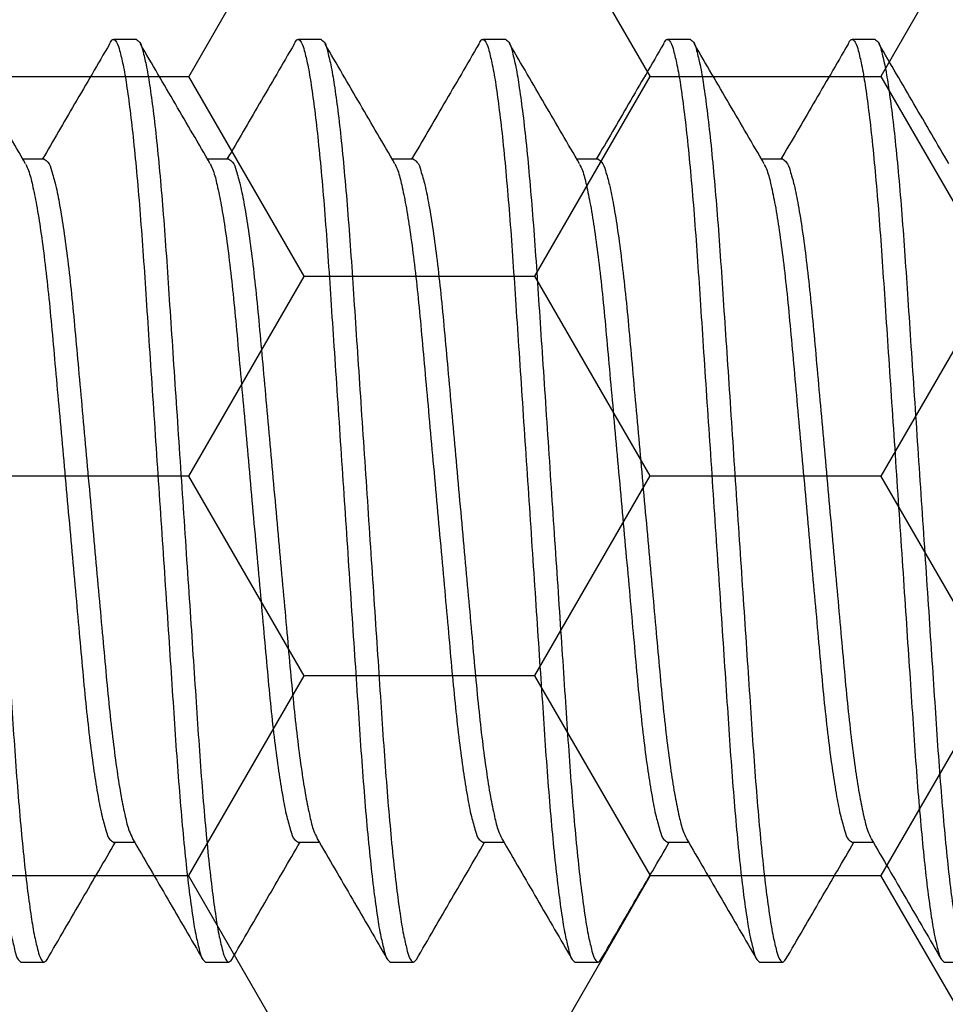
# Model space of a CAD drawing. Units: inches. Extents: x -0.1 to 16.1, y 0 to 18.7.
# Drawn here: x 8.8 to 9, y 9.8 to 10.1 of the extents above; entities that cross this region are included whole.
import ezdxf

# ---------------------------------------------------------------- set-up
doc = ezdxf.new("R2010")
doc.units = ezdxf.units.IN
doc.header["$MEASUREMENT"] = 0
doc.layers.add('Arcadia-Profile', color=5, linetype='Continuous')
doc.layers.add('Arcadia-Shade', color=8, linetype='Continuous')
pattern_1 = [(0, (-19.07473, -84.087904), (0.09375, 0.054126588), [0.0625, -0.125]), (120, (-19.07473, -84.087904), (-0.09375, 0.054126588), [0.0625, -0.125]), (60, (-19.07473, -84.087904), (0, 0.108253175), [-0.125, 0.0625])]

# ---------------------------------------------------------------- blocks, each defined once
blk = doc.blocks.new('*U41')
at = {"layer": 'Arcadia-Profile'}
for p, q in [((5.10625, 0.125), (5.1, 0.125)), ((5.15625, 0.125), (5.15, 0.125)), ((5.20625, 0.125), (5.2, 0.125)), ((5.25625, 0.125), (5.25, 0.125)), ((5.30625, 0.125), (5.3, 0.125)), ((5.08125, 0.09252), (5.07551, 0.09252)), ((5.08125, 0.09252), (5.07551, 0.09252)), ((5.13125, 0.09252), (5.12551, 0.09252)), ((5.13125, 0.09252), (5.12551, 0.09252)), ((5.13125, 0.09252), (5.12551, 0.09252)), ((5.18125, 0.09252), (5.17551, 0.09252)), ((5.18125, 0.09252), (5.17551, 0.09252)), ((5.23125, 0.09252), (5.22551, 0.09252)), ((5.23125, 0.09252), (5.22551, 0.09252)), ((5.28125, 0.09252), (5.27551, 0.09252)), ((5.28125, 0.09252), (5.27551, 0.09252)), ((5.1, -0.09252), (5.10573, -0.09252)), ((5.15, -0.09252), (5.15573, -0.09252)), ((5.2, -0.09252), (5.20573, -0.09252)), ((5.25, -0.09252), (5.25573, -0.09252)), ((5.3, -0.09252), (5.30573, -0.09252)), ((5.075, -0.125), (5.08125, -0.125)), ((5.125, -0.125), (5.13125, -0.125)), ((5.175, -0.125), (5.18125, -0.125)), ((5.225, -0.125), (5.23125, -0.125)), ((5.275, -0.125), (5.28125, -0.125)), ((5.325, -0.125), (5.33125, -0.125))]:
    blk.add_line(p, q, dxfattribs=at)
for points, knots in [([(5.04894, 0.12359), (5.049, 0.12381), (5.04917, 0.12436), (5.05002, 0.12538), (5.05122, 0.12378), (5.05179, 0.12158), (5.05277, 0.11761), (5.05363, 0.11224), (5.05458, 0.10533), (5.0555, 0.09709), (5.05641, 0.08767), (5.05728, 0.07729), (5.0581, 0.06614), (5.05888, 0.05424), (5.05973, 0.04157), (5.06063, 0.02815), (5.06155, 0.01421), (5.0625, 0), (5.06345, -0.01421), (5.06438, -0.02815), (5.06527, -0.04157), (5.06612, -0.05424), (5.0669, -0.06614), (5.06772, -0.07729), (5.06859, -0.08767), (5.0695, -0.09709), (5.07043, -0.10534), (5.07138, -0.11221), (5.07224, -0.11768), (5.07323, -0.12144), (5.07377, -0.12403), (5.07471, -0.12477), (5.075, -0.125)], [0, 0, 0, 0, 0.002856, 0.007156, 0.011458, 0.021022, 0.03661, 0.058301, 0.085851, 0.118761, 0.156317, 0.197648, 0.241789, 0.288363, 0.338549, 0.391769, 0.447122, 0.503578, 0.560034, 0.615388, 0.668608, 0.718794, 0.765368, 0.809509, 0.850839, 0.888395, 0.921305, 0.948856, 0.970546, 0.986135, 0.995698, 1, 1, 1, 1]), ([(5.05625, 0.125), (5.05654, 0.12477), (5.05748, 0.12403), (5.05803, 0.12144), (5.05902, 0.11768), (5.05987, 0.11221), (5.06083, 0.10534), (5.06175, 0.09709), (5.06266, 0.08767), (5.06353, 0.07729), (5.06435, 0.06614), (5.06513, 0.05424), (5.06598, 0.04157), (5.06688, 0.02815), (5.0678, 0.01421), (5.06875, 0), (5.0697, -0.01421), (5.07063, -0.02815), (5.07152, -0.04157), (5.07237, -0.05424), (5.07315, -0.06614), (5.07397, -0.07729), (5.07484, -0.08767), (5.07575, -0.09709), (5.07668, -0.10533), (5.07763, -0.11224), (5.07848, -0.11761), (5.07948, -0.12158), (5.08001, -0.12378), (5.08126, -0.12536), (5.08177, -0.12465), (5.08202, -0.1243)], [0, 0, 0, 0, 0.004313, 0.013906, 0.029542, 0.051299, 0.078934, 0.111945, 0.149615, 0.191072, 0.235349, 0.282065, 0.332405, 0.385787, 0.44131, 0.497939, 0.554568, 0.610091, 0.663473, 0.713813, 0.760529, 0.804806, 0.846263, 0.883933, 0.916944, 0.944579, 0.966336, 0.981972, 0.991565, 0.995878, 1, 1, 1, 1]), ([(5.07622, 0.09131), (5.07307, 0.09671), (5.06676, 0.10752), (5.06046, 0.11833), (5.05731, 0.12375)], [0, 0, 0, 0, 0.499557, 1, 1, 1, 1]), ([(5.09894, 0.12375), (5.09579, 0.11833), (5.08973, 0.10792), (5.08366, 0.09752), (5.08074, 0.09252)], [0, 0, 0, 0, 0.519922, 1, 1, 1, 1]), ([(5.09894, 0.12359), (5.099, 0.12381), (5.09917, 0.12436), (5.10002, 0.12538), (5.10122, 0.12378), (5.10179, 0.12158), (5.10277, 0.11761), (5.10363, 0.11224), (5.10458, 0.10533), (5.1055, 0.09709), (5.10641, 0.08767), (5.10728, 0.07729), (5.1081, 0.06614), (5.10888, 0.05424), (5.10973, 0.04157), (5.11063, 0.02815), (5.11155, 0.01421), (5.1125, 0), (5.11345, -0.01421), (5.11438, -0.02815), (5.11527, -0.04157), (5.11612, -0.05424), (5.1169, -0.06614), (5.11772, -0.07729), (5.11859, -0.08767), (5.1195, -0.09709), (5.12043, -0.10534), (5.12138, -0.11221), (5.12223, -0.11768), (5.12323, -0.12144), (5.12377, -0.12403), (5.12471, -0.12477), (5.125, -0.125)], [0, 0, 0, 0, 0.002857, 0.0071573, 0.0114575, 0.0210209, 0.0366094, 0.0582999, 0.0858506, 0.1187605, 0.1563166, 0.1976471, 0.2417885, 0.2883624, 0.3385487, 0.3917687, 0.4471225, 0.5035785, 0.5600345, 0.6153882, 0.6686081, 0.7187945, 0.7653684, 0.8095097, 0.8508402, 0.8883963, 0.9213065, 0.9488569, 0.9705474, 0.9861364, 0.9956997, 1, 1, 1, 1]), ([(5.10625, 0.125), (5.10654, 0.12477), (5.10748, 0.12403), (5.10803, 0.12144), (5.10902, 0.11768), (5.10987, 0.11221), (5.11083, 0.10534), (5.11175, 0.09709), (5.11266, 0.08767), (5.11353, 0.07729), (5.11435, 0.06614), (5.11513, 0.05424), (5.11598, 0.04157), (5.11687, 0.02815), (5.1178, 0.01421), (5.11875, 0), (5.1197, -0.01421), (5.12063, -0.02815), (5.12152, -0.04157), (5.12237, -0.05424), (5.12315, -0.06614), (5.12397, -0.07729), (5.12484, -0.08767), (5.12575, -0.09709), (5.12668, -0.10533), (5.12763, -0.11224), (5.12848, -0.11761), (5.12948, -0.12158), (5.13001, -0.12378), (5.13126, -0.12536), (5.13177, -0.12465), (5.13202, -0.1243)], [0, 0, 0, 0, 0.004313, 0.013906, 0.029543, 0.051299, 0.078934, 0.111945, 0.149616, 0.191073, 0.235349, 0.282065, 0.332405, 0.385788, 0.441311, 0.497939, 0.554568, 0.610091, 0.663473, 0.713813, 0.76053, 0.804806, 0.846263, 0.883934, 0.916944, 0.944579, 0.966336, 0.981972, 0.991565, 0.995878, 1, 1, 1, 1]), ([(5.12622, 0.09131), (5.12307, 0.09671), (5.11676, 0.10752), (5.11046, 0.11833), (5.10731, 0.12375)], [0, 0, 0, 0, 0.4995571, 1, 1, 1, 1]), ([(5.14894, 0.12375), (5.14579, 0.11833), (5.13973, 0.10792), (5.13366, 0.09752), (5.13074, 0.09252)], [0, 0, 0, 0, 0.519918, 1, 1, 1, 1]), ([(5.14894, 0.12359), (5.149, 0.12381), (5.14917, 0.12436), (5.15002, 0.12538), (5.15122, 0.12378), (5.15179, 0.12158), (5.15277, 0.11761), (5.15363, 0.11224), (5.15458, 0.10533), (5.1555, 0.09709), (5.15641, 0.08767), (5.15728, 0.07729), (5.1581, 0.06614), (5.15888, 0.05424), (5.15973, 0.04157), (5.16063, 0.02815), (5.16155, 0.01421), (5.1625, 0), (5.16345, -0.01421), (5.16438, -0.02815), (5.16527, -0.04157), (5.16612, -0.05424), (5.1669, -0.06614), (5.16772, -0.07729), (5.16859, -0.08767), (5.1695, -0.09709), (5.17043, -0.10534), (5.17138, -0.11221), (5.17223, -0.11768), (5.17323, -0.12144), (5.17377, -0.12403), (5.17471, -0.12477), (5.175, -0.125)], [0, 0, 0, 0, 0.002857, 0.007157, 0.011458, 0.021021, 0.036609, 0.0583, 0.085851, 0.118761, 0.156317, 0.197647, 0.241788, 0.288362, 0.338549, 0.391769, 0.447122, 0.503578, 0.560034, 0.615388, 0.668608, 0.718795, 0.765368, 0.80951, 0.85084, 0.888396, 0.921306, 0.948857, 0.970547, 0.986136, 0.9957, 1, 1, 1, 1]), ([(5.15625, 0.125), (5.15654, 0.12477), (5.15748, 0.12403), (5.15803, 0.12144), (5.15902, 0.11768), (5.15987, 0.11221), (5.16083, 0.10534), (5.16175, 0.09709), (5.16266, 0.08767), (5.16353, 0.07729), (5.16435, 0.06614), (5.16513, 0.05424), (5.16598, 0.04157), (5.16687, 0.02815), (5.1678, 0.01421), (5.16875, 0), (5.1697, -0.01421), (5.17063, -0.02815), (5.17152, -0.04157), (5.17237, -0.05424), (5.17315, -0.06614), (5.17397, -0.07729), (5.17484, -0.08767), (5.17575, -0.09709), (5.17668, -0.10533), (5.17763, -0.11224), (5.17848, -0.11761), (5.17948, -0.12158), (5.18001, -0.12378), (5.18126, -0.12536), (5.18177, -0.12465), (5.18202, -0.1243)], [0, 0, 0, 0, 0.004313, 0.013906, 0.029543, 0.051299, 0.078934, 0.111945, 0.149616, 0.191073, 0.235349, 0.282065, 0.332405, 0.385788, 0.441311, 0.497939, 0.554568, 0.610091, 0.663473, 0.713813, 0.76053, 0.804806, 0.846263, 0.883934, 0.916944, 0.944579, 0.966336, 0.981972, 0.991565, 0.995878, 1, 1, 1, 1]), ([(5.17622, 0.09131), (5.17307, 0.09671), (5.16676, 0.10752), (5.16046, 0.11833), (5.15731, 0.12375)], [0, 0, 0, 0, 0.499557, 1, 1, 1, 1]), ([(5.19894, 0.12375), (5.19579, 0.11833), (5.18973, 0.10792), (5.18366, 0.09752), (5.18074, 0.09252)], [0, 0, 0, 0, 0.519922, 1, 1, 1, 1]), ([(5.19894, 0.12359), (5.199, 0.12381), (5.19917, 0.12436), (5.20002, 0.12538), (5.20122, 0.12378), (5.20178, 0.12158), (5.20277, 0.11761), (5.20363, 0.11224), (5.20458, 0.10533), (5.2055, 0.09709), (5.20641, 0.08767), (5.20728, 0.07729), (5.2081, 0.06614), (5.20888, 0.05424), (5.20973, 0.04157), (5.21063, 0.02815), (5.21155, 0.01421), (5.2125, 0), (5.21345, -0.01421), (5.21438, -0.02815), (5.21527, -0.04157), (5.21612, -0.05424), (5.2169, -0.06614), (5.21772, -0.07729), (5.21859, -0.08767), (5.2195, -0.09709), (5.22043, -0.10534), (5.22138, -0.11221), (5.22224, -0.11768), (5.22323, -0.12144), (5.22377, -0.12403), (5.22471, -0.12477), (5.225, -0.125)], [0, 0, 0, 0, 0.0028562, 0.0071565, 0.0114567, 0.0210201, 0.0366086, 0.0582991, 0.0858499, 0.1187601, 0.156316, 0.1976465, 0.241788, 0.2883619, 0.3385483, 0.3917683, 0.4471222, 0.5035782, 0.5600343, 0.6153881, 0.6686081, 0.7187945, 0.7653684, 0.8095097, 0.8508405, 0.8883964, 0.9213066, 0.9488574, 0.9705479, 0.9861364, 0.9956997, 1, 1, 1, 1]), ([(5.20625, 0.125), (5.20654, 0.12477), (5.20748, 0.12403), (5.20803, 0.12144), (5.20902, 0.11768), (5.20987, 0.11221), (5.21083, 0.10534), (5.21175, 0.09709), (5.21266, 0.08767), (5.21353, 0.07729), (5.21435, 0.06614), (5.21513, 0.05424), (5.21598, 0.04157), (5.21688, 0.02815), (5.2178, 0.01421), (5.21875, 0), (5.2197, -0.01421), (5.22063, -0.02815), (5.22152, -0.04157), (5.22237, -0.05424), (5.22315, -0.06614), (5.22397, -0.07729), (5.22484, -0.08767), (5.22575, -0.09709), (5.22668, -0.10533), (5.22763, -0.11224), (5.22848, -0.11761), (5.22948, -0.12158), (5.23001, -0.12378), (5.23126, -0.12536), (5.23177, -0.12465), (5.23202, -0.1243)], [0, 0, 0, 0, 0.004315, 0.013908, 0.029544, 0.051301, 0.078935, 0.111946, 0.149617, 0.191073, 0.235349, 0.282066, 0.332405, 0.385788, 0.441311, 0.497939, 0.554567, 0.61009, 0.663473, 0.713812, 0.760529, 0.804805, 0.846261, 0.883932, 0.916943, 0.944577, 0.966334, 0.98197, 0.991563, 0.995878, 1, 1, 1, 1]), ([(5.22622, 0.09131), (5.22307, 0.09671), (5.21676, 0.10752), (5.21046, 0.11833), (5.20731, 0.12375)], [0, 0, 0, 0, 0.499553, 1, 1, 1, 1]), ([(5.24894, 0.12375), (5.24579, 0.11833), (5.23973, 0.10792), (5.23366, 0.09752), (5.23074, 0.09252)], [0, 0, 0, 0, 0.519922, 1, 1, 1, 1]), ([(5.24894, 0.12359), (5.249, 0.12381), (5.24917, 0.12436), (5.25002, 0.12538), (5.25122, 0.12378), (5.25178, 0.12158), (5.25277, 0.11761), (5.25363, 0.11224), (5.25458, 0.10533), (5.2555, 0.09709), (5.25641, 0.08767), (5.25728, 0.07729), (5.2581, 0.06614), (5.25888, 0.05424), (5.25973, 0.04157), (5.26062, 0.02815), (5.26155, 0.01421), (5.2625, 0), (5.26345, -0.01421), (5.26438, -0.02815), (5.26527, -0.04157), (5.26612, -0.05424), (5.2669, -0.06614), (5.26772, -0.07729), (5.26859, -0.08767), (5.2695, -0.09709), (5.27043, -0.10534), (5.27138, -0.11221), (5.27224, -0.11768), (5.27323, -0.12144), (5.27377, -0.12403), (5.27471, -0.12477), (5.275, -0.125)], [0, 0, 0, 0, 0.002856, 0.007156, 0.011457, 0.02102, 0.036609, 0.0583, 0.08585, 0.11876, 0.156316, 0.197647, 0.241788, 0.288362, 0.338549, 0.391769, 0.447122, 0.503578, 0.560034, 0.615388, 0.668608, 0.718795, 0.765369, 0.80951, 0.850841, 0.888397, 0.921307, 0.948857, 0.970548, 0.986136, 0.9957, 1, 1, 1, 1]), ([(5.25625, 0.125), (5.25654, 0.12477), (5.25748, 0.12403), (5.25803, 0.12144), (5.25902, 0.11768), (5.25987, 0.11221), (5.26083, 0.10534), (5.26175, 0.09709), (5.26266, 0.08767), (5.26353, 0.07729), (5.26435, 0.06614), (5.26513, 0.05424), (5.26598, 0.04157), (5.26688, 0.02815), (5.2678, 0.01421), (5.26875, 0), (5.2697, -0.01421), (5.27063, -0.02815), (5.27152, -0.04157), (5.27237, -0.05424), (5.27315, -0.06614), (5.27397, -0.07729), (5.27484, -0.08767), (5.27575, -0.09709), (5.27668, -0.10533), (5.27763, -0.11224), (5.27848, -0.11761), (5.27948, -0.12158), (5.28001, -0.12378), (5.28126, -0.12536), (5.28177, -0.12465), (5.28202, -0.1243)], [0, 0, 0, 0, 0.004313, 0.013906, 0.029542, 0.051299, 0.078934, 0.111944, 0.149615, 0.191072, 0.235349, 0.282065, 0.332405, 0.385787, 0.44131, 0.497939, 0.554567, 0.61009, 0.663473, 0.713813, 0.760529, 0.804805, 0.846262, 0.883933, 0.916944, 0.944578, 0.966335, 0.981972, 0.991565, 0.995878, 1, 1, 1, 1]), ([(5.27622, 0.09131), (5.27307, 0.09671), (5.26676, 0.10752), (5.26046, 0.11833), (5.25731, 0.12375)], [0, 0, 0, 0, 0.4995571, 1, 1, 1, 1]), ([(5.29894, 0.12375), (5.29579, 0.11833), (5.28973, 0.10792), (5.28366, 0.09752), (5.28074, 0.09252)], [0, 0, 0, 0, 0.519922, 1, 1, 1, 1]), ([(5.29894, 0.12359), (5.299, 0.12381), (5.29917, 0.12436), (5.30002, 0.12538), (5.30122, 0.12378), (5.30179, 0.12158), (5.30277, 0.11761), (5.30363, 0.11224), (5.30458, 0.10533), (5.3055, 0.09709), (5.30641, 0.08767), (5.30728, 0.07729), (5.3081, 0.06614), (5.30888, 0.05424), (5.30973, 0.04157), (5.31063, 0.02815), (5.31155, 0.01421), (5.3125, 0), (5.31345, -0.01421), (5.31438, -0.02815), (5.31527, -0.04157), (5.31612, -0.05424), (5.3169, -0.06614), (5.31772, -0.07729), (5.31859, -0.08767), (5.3195, -0.09709), (5.32043, -0.10534), (5.32138, -0.11221), (5.32223, -0.11768), (5.32323, -0.12144), (5.32377, -0.12403), (5.32471, -0.12477), (5.325, -0.125)], [0, 0, 0, 0, 0.002856, 0.007156, 0.011458, 0.021022, 0.03661, 0.058301, 0.085851, 0.118761, 0.156317, 0.197648, 0.241789, 0.288363, 0.338549, 0.391769, 0.447122, 0.503578, 0.560034, 0.615388, 0.668608, 0.718794, 0.765368, 0.809509, 0.850839, 0.888395, 0.921305, 0.948856, 0.970546, 0.986135, 0.995698, 1, 1, 1, 1]), ([(5.30625, 0.125), (5.30654, 0.12477), (5.30748, 0.12403), (5.30803, 0.12144), (5.30902, 0.11768), (5.30987, 0.11221), (5.31083, 0.10534), (5.31175, 0.09709), (5.31266, 0.08767), (5.31353, 0.07729), (5.31435, 0.06614), (5.31513, 0.05424), (5.31598, 0.04157), (5.31688, 0.02815), (5.3178, 0.01421), (5.31875, 0), (5.3197, -0.01421), (5.32063, -0.02815), (5.32152, -0.04157), (5.32237, -0.05424), (5.32315, -0.06614), (5.32397, -0.07729), (5.32484, -0.08767), (5.32575, -0.09709), (5.32668, -0.10533), (5.32763, -0.11224), (5.32848, -0.11761), (5.32948, -0.12158), (5.33001, -0.12378), (5.33126, -0.12536), (5.33177, -0.12465), (5.33202, -0.1243)], [0, 0, 0, 0, 0.004313, 0.013906, 0.029542, 0.051299, 0.078934, 0.111945, 0.149615, 0.191072, 0.235349, 0.282065, 0.332405, 0.385787, 0.44131, 0.497939, 0.554568, 0.610091, 0.663473, 0.713813, 0.760529, 0.804806, 0.846263, 0.883933, 0.916944, 0.944579, 0.966336, 0.981972, 0.991565, 0.995878, 1, 1, 1, 1]), ([(5.32622, 0.09131), (5.32307, 0.09671), (5.31676, 0.10752), (5.31046, 0.11833), (5.30731, 0.12375)], [0, 0, 0, 0, 0.499557, 1, 1, 1, 1]), ([(5.07623, 0.09116), (5.07649, 0.0906), (5.07733, 0.08883), (5.07818, 0.08508), (5.07931, 0.07968), (5.08037, 0.07284), (5.08143, 0.06481), (5.08244, 0.05582), (5.08337, 0.04602), (5.08431, 0.03545), (5.08533, 0.02415), (5.0864, 0.01223), (5.0875, 0), (5.0886, -0.01223), (5.08968, -0.02415), (5.0907, -0.03545), (5.09164, -0.04602), (5.09257, -0.05582), (5.09358, -0.06481), (5.09463, -0.07285), (5.09573, -0.07966), (5.09675, -0.08514), (5.09789, -0.08893), (5.09861, -0.09159), (5.09966, -0.0923), (5.1, -0.09252)], [0, 0, 0, 0, 0.009895, 0.031646, 0.061582, 0.099095, 0.143133, 0.192328, 0.245134, 0.301928, 0.363428, 0.428301, 0.494936, 0.561571, 0.626443, 0.687943, 0.744737, 0.797544, 0.846738, 0.890777, 0.928289, 0.958225, 0.979977, 0.993519, 1, 1, 1, 1]), ([(5.08125, 0.09252), (5.08159, 0.0923), (5.08264, 0.09159), (5.08337, 0.08893), (5.08451, 0.08514), (5.08553, 0.07966), (5.08663, 0.07285), (5.08768, 0.06481), (5.08869, 0.05582), (5.08962, 0.04602), (5.09056, 0.03545), (5.09158, 0.02415), (5.09265, 0.01223), (5.09375, 0), (5.09485, -0.01223), (5.09593, -0.02415), (5.09695, -0.03545), (5.09789, -0.04602), (5.09882, -0.05582), (5.09983, -0.06481), (5.10089, -0.07284), (5.10195, -0.07968), (5.10307, -0.08508), (5.10396, -0.08895), (5.10486, -0.09083), (5.10518, -0.0915)], [0, 0, 0, 0, 0.006468, 0.019982, 0.04169, 0.071566, 0.109003, 0.152953, 0.202049, 0.254749, 0.311429, 0.372805, 0.437547, 0.504048, 0.570549, 0.635291, 0.696667, 0.753347, 0.806047, 0.855143, 0.899093, 0.93653, 0.966406, 0.988114, 1, 1, 1, 1]), ([(5.12623, 0.09116), (5.12649, 0.0906), (5.12733, 0.08883), (5.12818, 0.08508), (5.12931, 0.07968), (5.13037, 0.07284), (5.13143, 0.06481), (5.13244, 0.05582), (5.13337, 0.04602), (5.13431, 0.03545), (5.13533, 0.02415), (5.1364, 0.01223), (5.1375, 0), (5.1386, -0.01223), (5.13968, -0.02415), (5.1407, -0.03545), (5.14164, -0.04602), (5.14257, -0.05582), (5.14358, -0.06481), (5.14463, -0.07285), (5.14573, -0.07966), (5.14675, -0.08514), (5.14789, -0.08893), (5.14861, -0.09159), (5.14966, -0.0923), (5.15, -0.09252)], [0, 0, 0, 0, 0.009895, 0.031646, 0.061582, 0.099095, 0.143133, 0.192328, 0.245134, 0.301928, 0.363428, 0.428301, 0.494936, 0.561571, 0.626443, 0.687943, 0.744737, 0.797544, 0.846738, 0.890777, 0.928289, 0.958225, 0.979977, 0.993519, 1, 1, 1, 1]), ([(5.13125, 0.09252), (5.13159, 0.0923), (5.13264, 0.09159), (5.13337, 0.08893), (5.13451, 0.08514), (5.13553, 0.07966), (5.13663, 0.07285), (5.13768, 0.06481), (5.13869, 0.05582), (5.13962, 0.04602), (5.14056, 0.03545), (5.14158, 0.02415), (5.14265, 0.01223), (5.14375, 0), (5.14485, -0.01223), (5.14593, -0.02415), (5.14695, -0.03545), (5.14789, -0.04602), (5.14882, -0.05582), (5.14982, -0.06481), (5.15089, -0.07284), (5.15195, -0.07968), (5.15307, -0.08508), (5.15396, -0.08895), (5.15486, -0.09083), (5.15518, -0.0915)], [0, 0, 0, 0, 0.006468, 0.019982, 0.04169, 0.071566, 0.109003, 0.152953, 0.202049, 0.254749, 0.311429, 0.372805, 0.437547, 0.504048, 0.570549, 0.635291, 0.696667, 0.753347, 0.806047, 0.855143, 0.899093, 0.93653, 0.966406, 0.988114, 1, 1, 1, 1]), ([(5.17623, 0.09116), (5.17649, 0.0906), (5.17733, 0.08883), (5.17818, 0.08508), (5.1793, 0.07968), (5.18037, 0.07284), (5.18143, 0.06481), (5.18244, 0.05582), (5.18337, 0.04602), (5.18431, 0.03545), (5.18533, 0.02415), (5.1864, 0.01223), (5.1875, 0), (5.1886, -0.01223), (5.18968, -0.02415), (5.1907, -0.03545), (5.19164, -0.04602), (5.19257, -0.05582), (5.19358, -0.06481), (5.19463, -0.07285), (5.19573, -0.07966), (5.19675, -0.08514), (5.19789, -0.08893), (5.19861, -0.09159), (5.19966, -0.0923), (5.2, -0.09252)], [0, 0, 0, 0, 0.009893, 0.031646, 0.061581, 0.099094, 0.143132, 0.192327, 0.245134, 0.301928, 0.363428, 0.4283, 0.494936, 0.561571, 0.626443, 0.687943, 0.744737, 0.797544, 0.846739, 0.890777, 0.92829, 0.958226, 0.979978, 0.993519, 1, 1, 1, 1]), ([(5.18125, 0.09252), (5.18159, 0.0923), (5.18264, 0.09159), (5.18337, 0.08893), (5.18451, 0.08514), (5.18553, 0.07966), (5.18663, 0.07285), (5.18768, 0.06481), (5.18869, 0.05582), (5.18962, 0.04602), (5.19056, 0.03545), (5.19158, 0.02415), (5.19265, 0.01223), (5.19375, 0), (5.19485, -0.01223), (5.19593, -0.02415), (5.19695, -0.03545), (5.19789, -0.04602), (5.19882, -0.05582), (5.19982, -0.06481), (5.20089, -0.07284), (5.20195, -0.07968), (5.20307, -0.08508), (5.20396, -0.08895), (5.20486, -0.09083), (5.20518, -0.0915)], [0, 0, 0, 0, 0.006468, 0.019983, 0.041691, 0.071567, 0.109004, 0.152954, 0.202049, 0.25475, 0.311429, 0.372805, 0.437548, 0.504049, 0.57055, 0.635292, 0.696668, 0.753348, 0.806048, 0.855144, 0.899094, 0.93653, 0.966406, 0.988114, 1, 1, 1, 1]), ([(5.22623, 0.09116), (5.22649, 0.0906), (5.22733, 0.08883), (5.22818, 0.08508), (5.2293, 0.07968), (5.23037, 0.07284), (5.23143, 0.06481), (5.23244, 0.05582), (5.23337, 0.04602), (5.23431, 0.03545), (5.23533, 0.02415), (5.2364, 0.01223), (5.2375, 0), (5.2386, -0.01223), (5.23968, -0.02415), (5.2407, -0.03545), (5.24164, -0.04602), (5.24257, -0.05582), (5.24358, -0.06481), (5.24463, -0.07285), (5.24573, -0.07966), (5.24675, -0.08514), (5.24789, -0.08893), (5.24861, -0.09159), (5.24966, -0.0923), (5.25, -0.09252)], [0, 0, 0, 0, 0.009893, 0.031646, 0.061581, 0.099094, 0.143132, 0.192327, 0.245134, 0.301928, 0.363428, 0.428301, 0.494936, 0.561571, 0.626443, 0.687943, 0.744737, 0.797544, 0.846739, 0.890777, 0.92829, 0.958226, 0.979978, 0.993519, 1, 1, 1, 1]), ([(5.23125, 0.09252), (5.23159, 0.0923), (5.23264, 0.09159), (5.23337, 0.08893), (5.2345, 0.08514), (5.23553, 0.07966), (5.23663, 0.07285), (5.23768, 0.06481), (5.23869, 0.05582), (5.23962, 0.04602), (5.24056, 0.03545), (5.24158, 0.02415), (5.24265, 0.01223), (5.24375, 0), (5.24485, -0.01223), (5.24593, -0.02415), (5.24695, -0.03545), (5.24789, -0.04602), (5.24882, -0.05582), (5.24982, -0.06481), (5.25089, -0.07284), (5.25195, -0.07968), (5.25307, -0.08508), (5.25396, -0.08895), (5.25486, -0.09083), (5.25518, -0.0915)], [0, 0, 0, 0, 0.006465, 0.019981, 0.041688, 0.071565, 0.109002, 0.152952, 0.202048, 0.254748, 0.311428, 0.372804, 0.437546, 0.504048, 0.570549, 0.635291, 0.696667, 0.753347, 0.806048, 0.855143, 0.899093, 0.93653, 0.966406, 0.988114, 1, 1, 1, 1]), ([(5.27623, 0.09116), (5.27649, 0.0906), (5.27733, 0.08883), (5.27818, 0.08508), (5.27931, 0.07968), (5.28037, 0.07284), (5.28143, 0.06481), (5.28244, 0.05582), (5.28337, 0.04602), (5.28431, 0.03545), (5.28533, 0.02415), (5.2864, 0.01223), (5.2875, 0), (5.2886, -0.01223), (5.28968, -0.02415), (5.2907, -0.03545), (5.29164, -0.04602), (5.29257, -0.05582), (5.29358, -0.06481), (5.29463, -0.07285), (5.29573, -0.07966), (5.29675, -0.08514), (5.29789, -0.08893), (5.29861, -0.09159), (5.29966, -0.0923), (5.3, -0.09252)], [0, 0, 0, 0, 0.009895, 0.031646, 0.061582, 0.099095, 0.143134, 0.192328, 0.245135, 0.301929, 0.363429, 0.428302, 0.494937, 0.561572, 0.626445, 0.687945, 0.744739, 0.797545, 0.84674, 0.890779, 0.928291, 0.958228, 0.979979, 0.993522, 1, 1, 1, 1]), ([(5.28125, 0.09252), (5.28159, 0.0923), (5.28264, 0.09159), (5.28337, 0.08893), (5.28451, 0.08514), (5.28553, 0.07966), (5.28663, 0.07285), (5.28768, 0.06481), (5.28869, 0.05582), (5.28962, 0.04602), (5.29056, 0.03545), (5.29158, 0.02415), (5.29265, 0.01223), (5.29375, 0), (5.29485, -0.01223), (5.29593, -0.02415), (5.29695, -0.03545), (5.29789, -0.04602), (5.29882, -0.05582), (5.29983, -0.06481), (5.30089, -0.07284), (5.30195, -0.07968), (5.30307, -0.08508), (5.30396, -0.08895), (5.30486, -0.09083), (5.30518, -0.0915)], [0, 0, 0, 0, 0.006468, 0.019982, 0.04169, 0.071566, 0.109003, 0.152953, 0.202049, 0.254749, 0.311429, 0.372805, 0.437547, 0.504049, 0.57055, 0.635292, 0.696668, 0.753348, 0.806048, 0.855144, 0.899094, 0.936531, 0.966407, 0.988115, 1, 1, 1, 1]), ([(5.08202, -0.12433), (5.0852, -0.11886), (5.09135, -0.10826), (5.09753, -0.09766), (5.10052, -0.09252)], [0, 0, 0, 0, 0.515304, 1, 1, 1, 1]), ([(5.10518, -0.09158), (5.10836, -0.09703), (5.11472, -0.10794), (5.12106, -0.11886), (5.12423, -0.12433)], [0, 0, 0, 0, 0.499603, 1, 1, 1, 1]), ([(5.13202, -0.12433), (5.1352, -0.11886), (5.14135, -0.10826), (5.14753, -0.09766), (5.15052, -0.09252)], [0, 0, 0, 0, 0.515301, 1, 1, 1, 1]), ([(5.15518, -0.09158), (5.15836, -0.09703), (5.16472, -0.10794), (5.17106, -0.11886), (5.17423, -0.12433)], [0, 0, 0, 0, 0.4996028, 1, 1, 1, 1]), ([(5.18202, -0.12433), (5.1852, -0.11886), (5.19135, -0.10826), (5.19753, -0.09766), (5.20052, -0.09252)], [0, 0, 0, 0, 0.515301, 1, 1, 1, 1]), ([(5.20518, -0.09158), (5.20836, -0.09703), (5.21472, -0.10794), (5.22106, -0.11886), (5.22423, -0.12433)], [0, 0, 0, 0, 0.4996028, 1, 1, 1, 1]), ([(5.23202, -0.12433), (5.2352, -0.11886), (5.24135, -0.10826), (5.24753, -0.09766), (5.25052, -0.09252)], [0, 0, 0, 0, 0.515309, 1, 1, 1, 1]), ([(5.25518, -0.09158), (5.25836, -0.09703), (5.26472, -0.10794), (5.27106, -0.11886), (5.27423, -0.12433)], [0, 0, 0, 0, 0.499603, 1, 1, 1, 1]), ([(5.28202, -0.12433), (5.2852, -0.11886), (5.29135, -0.10826), (5.29753, -0.09766), (5.30052, -0.09252)], [0, 0, 0, 0, 0.515309, 1, 1, 1, 1]), ([(5.30518, -0.09158), (5.30836, -0.09703), (5.31472, -0.10794), (5.32106, -0.11886), (5.32423, -0.12433)], [0, 0, 0, 0, 0.499603, 1, 1, 1, 1])]:
    blk.add_open_spline(points, degree=3, knots=knots, dxfattribs=at)

msp = doc.modelspace()

# ---------------------------------------------------------------- hatches: boundary and pattern name
at = {"layer": 'Arcadia-Shade', "lineweight": -3}
h = msp.add_hatch(dxfattribs=at)
h.set_pattern_fill('HONEY', color=256, scale=0.5)
h.set_pattern_definition(pattern_1)
h.paths.add_polyline_path([(11.32368, 9.34083, 0.414214), (11.31368, 9.35083), (11.24868, 9.35083, -1), (11.24868, 9.40083), (11.31368, 9.40083, 0.414214), (11.32368, 9.41083), (11.32368, 10.43583, 0.414213), (11.31368, 10.44583), (11.31368, 10.42333), (10.31368, 10.42333), (10.31368, 10.92333), (10.74259, 10.92333), (10.74259, 11.04833), (8.72959, 11.04833), (8.72959, 10.92333), (9.15872, 10.92333), (9.15872, 10.79833), (9.15872, 10.42333), (8.15872, 10.42333), (8.15872, 10.44583, 0.414213), (8.14872, 10.43583), (8.14872, 9.41083, 0.414214), (8.15872, 9.40083), (8.22372, 9.40083, -1), (8.22372, 9.35083), (8.15872, 9.35083, 0.414214), (8.14872, 9.34083), (8.14872, 8.93333, 0.414214), (8.15872, 8.92333), (8.64707, 8.92333), (8.6615, 8.92333, -0.26654), (8.65897, 9.00293), (8.68225, 9.04757, -0.790644), (8.72959, 9.03635), (8.72959, 8.79833), (10.74259, 8.79833), (10.74259, 8.92333), (10.82533, 8.92333), (11.31368, 8.92333, 0.414214), (11.32368, 8.93333)])
h.paths.add_polyline_path([(10.1527, 9.04358), (10.05568, 9.04358, 0.400875), (10.04369, 9.03213, -0.302768), (10.03844, 9.02498), (10.0057, 9.01306, -0.493145), (9.99499, 9.01988), (9.98473, 9.13721, -0.961852), (10.00059, 9.13922, 0.270495), (10.00575, 9.13302), (10.06739, 9.11058, 0.843039), (10.0907, 9.11458), (10.0907, 9.14475, -0.414214), (10.07889, 9.13294), (10.06328, 9.13294, -0.131652), (10.05935, 9.13399), (10.00018, 9.16815, 0.155993), (9.9955, 9.16917, 0.210436), (9.95673, 9.14747), (9.8938, 9.06397, -0.235469), (9.86236, 9.04829), (9.65904, 9.04829), (9.59998, 9.04829, -0.235469), (9.56854, 9.06397), (9.50561, 9.14747, 0.210436), (9.46684, 9.16917, 0.155993), (9.46216, 9.16815), (9.403, 9.13399, -0.131652), (9.39906, 9.13294), (9.38345, 9.13294, -0.385304), (9.3717, 9.14357), (9.3717, 9.11458, 0.843039), (9.39501, 9.11058), (9.45665, 9.13302, 0.270495), (9.46181, 9.13922, -0.961852), (9.47767, 9.13721), (9.4674, 9.01988, -0.493145), (9.4567, 9.01306), (9.42396, 9.02498, -0.302768), (9.41871, 9.03213, 0.400875), (9.40672, 9.04358), (9.3097, 9.04358, -0.414214), (9.2937, 9.05958), (9.2937, 9.42358, 0.414214), (9.2627, 9.45458), (8.1787, 9.45458, -0.414214), (8.1687, 9.46458), (8.1687, 9.76708), (8.1887, 9.76708, -0.414214), (8.1787, 9.77708), (8.1787, 10.38208, -0.414214), (8.1887, 10.39208), (9.2727, 10.39208, 0.414214), (9.3037, 10.42308), (9.3037, 10.46147, 1), (9.3037, 10.48147), (9.3037, 10.56147, 1), (9.3037, 10.58147), (9.3037, 10.78708, -0.414214), (9.3197, 10.80308), (9.41672, 10.80308, 0.400875), (9.42871, 10.81453, -0.302768), (9.43396, 10.82168), (9.4667, 10.8336, -0.493145), (9.4774, 10.82678), (9.48767, 10.70945, -0.961852), (9.47181, 10.70744, 0.270495), (9.46665, 10.71365), (9.40501, 10.73608, 0.843039), (9.3817, 10.73208), (9.3817, 10.70309, -0.385304), (9.39345, 10.71373), (9.40906, 10.71373, -0.131652), (9.413, 10.71267), (9.47216, 10.67851, 0.155993), (9.47684, 10.67749, 0.210436), (9.51561, 10.69919), (9.57854, 10.78269, -0.235469), (9.60998, 10.79837), (9.66904, 10.79837), (9.87236, 10.79837, -0.235469), (9.9038, 10.78269), (9.96673, 10.69919, 0.210436), (10.0055, 10.67749, 0.155993), (10.01018, 10.67851), (10.06935, 10.71267, -0.131652), (10.07328, 10.71373), (10.08889, 10.71373, -0.414214), (10.1007, 10.70191), (10.1007, 10.73208, 0.843039), (10.07739, 10.73608), (10.01575, 10.71365, 0.270495), (10.01059, 10.70744, -0.961852), (9.99473, 10.70945), (10.00499, 10.82678, -0.493145), (10.0157, 10.8336), (10.04844, 10.82168, -0.302768), (10.05369, 10.81453, 0.400875), (10.06568, 10.80308), (10.1627, 10.80308, -0.414214), (10.1787, 10.78708), (10.1787, 10.42308, 0.414214), (10.2097, 10.39208), (11.2937, 10.39208, -0.414214), (11.3037, 10.38208), (11.3037, 10.07958), (11.2837, 10.07958, -0.414214), (11.2937, 10.06958), (11.2937, 9.46458, -0.414214), (11.2837, 9.45458), (10.1997, 9.45458, 0.414214), (10.1687, 9.42358), (10.1687, 9.05958, -0.414214)], flags=16)
h.paths.add_polyline_path([(10.07889, 9.51543), (10.06328, 9.51543, -0.131652), (10.05935, 9.51649), (9.99972, 9.55091, 0.115574), (9.99628, 9.55195, -0.225924), (9.90754, 9.60132), (9.86486, 9.65797, 0.22958), (9.59749, 9.65797), (9.5548, 9.60132, -0.225924), (9.46606, 9.55195, 0.115574), (9.46262, 9.55091), (9.403, 9.51649, -0.131652), (9.39906, 9.51543), (9.38345, 9.51543, -0.414214), (9.37164, 9.52724), (9.37164, 9.56268, -0.414214), (9.38345, 9.57449), (9.38818, 9.57449, 1.809163), (9.38818, 9.61582), (9.38345, 9.61582, -0.414214), (9.37164, 9.62764), (9.37164, 9.66307, -0.414214), (9.38345, 9.67488), (9.39906, 9.67488, -0.131652), (9.403, 9.67383), (9.46216, 9.63967, 0.155993), (9.46684, 9.63865, 0.210436), (9.50561, 9.66035), (9.56854, 9.74385, -0.235469), (9.59998, 9.75953), (9.65904, 9.75953), (9.86236, 9.75953, -0.235469), (9.8938, 9.74385), (9.95673, 9.66035, 0.210436), (9.9955, 9.63865, 0.155993), (10.00018, 9.63967), (10.05935, 9.67383, -0.131652), (10.06328, 9.67488), (10.07889, 9.67488, -0.414214), (10.0907, 9.66307), (10.0907, 9.62764, -0.414214), (10.07889, 9.61582), (10.07416, 9.61582, 1.809163), (10.07416, 9.57449), (10.07889, 9.57449, -0.414214), (10.0907, 9.56268), (10.0907, 9.52724, -0.414214)], flags=0)
h.paths.add_polyline_path([(9.87236, 10.08714), (9.66904, 10.08714), (9.60998, 10.08714, -0.235469), (9.57854, 10.10281), (9.51561, 10.18632, 0.210436), (9.47684, 10.20801, 0.155993), (9.47216, 10.20699), (9.413, 10.17284, -0.131652), (9.40906, 10.17178), (9.39345, 10.17178, -0.414214), (9.38164, 10.18359), (9.38164, 10.21903, -0.414214), (9.39345, 10.23084), (9.39818, 10.23084, 1.809163), (9.39818, 10.27218), (9.39345, 10.27218, -0.414214), (9.38164, 10.28399), (9.38164, 10.31942, -0.414214), (9.39345, 10.33123), (9.40906, 10.33123, -0.131652), (9.413, 10.33018), (9.47262, 10.29575, 0.115574), (9.47606, 10.29471, -0.225924), (9.5648, 10.24534), (9.60749, 10.18869, 0.22958), (9.87486, 10.18869), (9.91754, 10.24534, -0.225924), (10.00628, 10.29471, 0.115574), (10.00972, 10.29575), (10.06935, 10.33018, -0.131652), (10.07328, 10.33123), (10.08889, 10.33123, -0.414214), (10.1007, 10.31942), (10.1007, 10.28399, -0.414214), (10.08889, 10.27218), (10.08416, 10.27218, 1.809163), (10.08416, 10.23084), (10.08889, 10.23084, -0.414214), (10.1007, 10.21903), (10.1007, 10.18359, -0.414214), (10.08889, 10.17178), (10.07328, 10.17178, -0.131652), (10.06935, 10.17284), (10.01018, 10.20699, 0.155993), (10.0055, 10.20801, 0.210436), (9.96673, 10.18632), (9.9038, 10.10281, -0.235469)], flags=0)
h.paths.add_polyline_path([(10.8132, 9.00293), (10.78993, 9.04757, 0.790644), (10.74259, 9.03635), (10.74259, 8.92333), (10.81068, 8.92333, 0.26654)], flags=16)
h.paths.add_polyline_path([(8.22369, 9.19268), (9.28021, 9.19268), (9.28021, 9.43529), (8.22369, 9.43529)], flags=24)
h.paths.add_polyline_path([(10.18235, 9.19268), (11.23855, 9.19268), (11.23855, 9.43529), (10.18235, 9.43529)], flags=24)
h = msp.add_hatch(dxfattribs=at)
h.set_pattern_fill('HONEY', color=256, scale=0.5)
h.set_pattern_definition(pattern_1)
h.paths.add_polyline_path([(11.1377, 10.14758, -0.414214), (11.1477, 10.15758), (11.19445, 10.15758, 0.414214), (11.2257, 10.18883), (11.2257, 10.19583, 1), (11.2257, 10.21583), (11.2257, 10.25583, 1), (11.2257, 10.27583), (11.2257, 10.28283, 0.414214), (11.19445, 10.31408), (10.20995, 10.31408, 0.414214), (10.1787, 10.28283), (10.1787, 10.09843, -0.414214), (10.1627, 10.08243), (10.06568, 10.08243, 0.400875), (10.05369, 10.07098, -0.302768), (10.04844, 10.06382), (10.0157, 10.05191, -0.493145), (10.00499, 10.05873), (9.99473, 10.17605, -0.961852), (10.01059, 10.17807, 0.270495), (10.01575, 10.17186), (10.07739, 10.14943, 0.843039), (10.1007, 10.15343), (10.1007, 10.18359, -0.414214), (10.08889, 10.17178), (10.07328, 10.17178, -0.131652), (10.06935, 10.17284), (10.01018, 10.20699, 0.155993), (10.0055, 10.20801, 0.210436), (9.96673, 10.18632), (9.9038, 10.10281, -0.235469), (9.87236, 10.08714), (9.66904, 10.08714), (9.60998, 10.08714, -0.235469), (9.57854, 10.10281), (9.51561, 10.18632, 0.210436), (9.47684, 10.20801, 0.155993), (9.47216, 10.20699), (9.413, 10.17284, -0.131652), (9.40906, 10.17178), (9.39345, 10.17178, -0.385304), (9.3817, 10.18242), (9.3817, 10.15343, 0.843039), (9.40501, 10.14943), (9.46665, 10.17186, 0.270495), (9.47181, 10.17807, -0.961852), (9.48767, 10.17605), (9.4774, 10.05873, -0.493145), (9.4667, 10.05191), (9.43396, 10.06382, -0.302768), (9.42871, 10.07098, 0.400875), (9.41672, 10.08243), (9.3197, 10.08243, -0.414214), (9.3037, 10.09843), (9.3037, 10.28283, 0.414214), (9.27245, 10.31408), (8.3347, 10.31408), (8.3347, 9.69908, -0.414214), (8.3247, 9.68908), (8.27795, 9.68908, 0.414214), (8.2467, 9.65783), (8.2467, 9.65083, 1), (8.2467, 9.63083), (8.2467, 9.59083, 1), (8.2467, 9.57083), (8.2467, 9.56383, 0.414214), (8.27795, 9.53258), (9.26245, 9.53258, 0.414214), (9.2937, 9.56383), (9.2937, 9.74824, -0.414214), (9.3097, 9.76424), (9.40672, 9.76424, 0.400875), (9.41871, 9.77569, -0.302768), (9.42396, 9.78284), (9.4567, 9.79475, -0.493145), (9.4674, 9.78793), (9.47767, 9.67061, -0.961852), (9.46181, 9.6686, 0.270495), (9.45665, 9.6748), (9.39501, 9.69724, 0.843039), (9.3717, 9.69324), (9.3717, 9.66424, -0.385304), (9.38345, 9.67488), (9.39906, 9.67488, -0.131652), (9.403, 9.67383), (9.46216, 9.63967, 0.155993), (9.46684, 9.63865, 0.210436), (9.50561, 9.66035), (9.56854, 9.74385, -0.235469), (9.59998, 9.75953), (9.65904, 9.75953), (9.86236, 9.75953, -0.235469), (9.8938, 9.74385), (9.95673, 9.66035, 0.210436), (9.9955, 9.63865, 0.155993), (10.00018, 9.63967), (10.05935, 9.67383, -0.131652), (10.06328, 9.67488), (10.07889, 9.67488, -0.414214), (10.0907, 9.66307), (10.0907, 9.69324, 0.843039), (10.06739, 9.69724), (10.00575, 9.6748, 0.270495), (10.00059, 9.6686, -0.961852), (9.98473, 9.67061), (9.99499, 9.78793, -0.493145), (10.0057, 9.79475), (10.03844, 9.78284, -0.302768), (10.04369, 9.77569, 0.400875), (10.05568, 9.76424), (10.1527, 9.76424, -0.414214), (10.1687, 9.74824), (10.1687, 9.56383, 0.414214), (10.19995, 9.53258), (11.1377, 9.53258)])

# ---------------------------------------------------------------- block references
at = {"layer": 'Arcadia-Profile', "lineweight": -3}
msp.add_blockref('*U41', (3.71122, 9.92333), dxfattribs=at)

doc.saveas('drawing.dxf')
